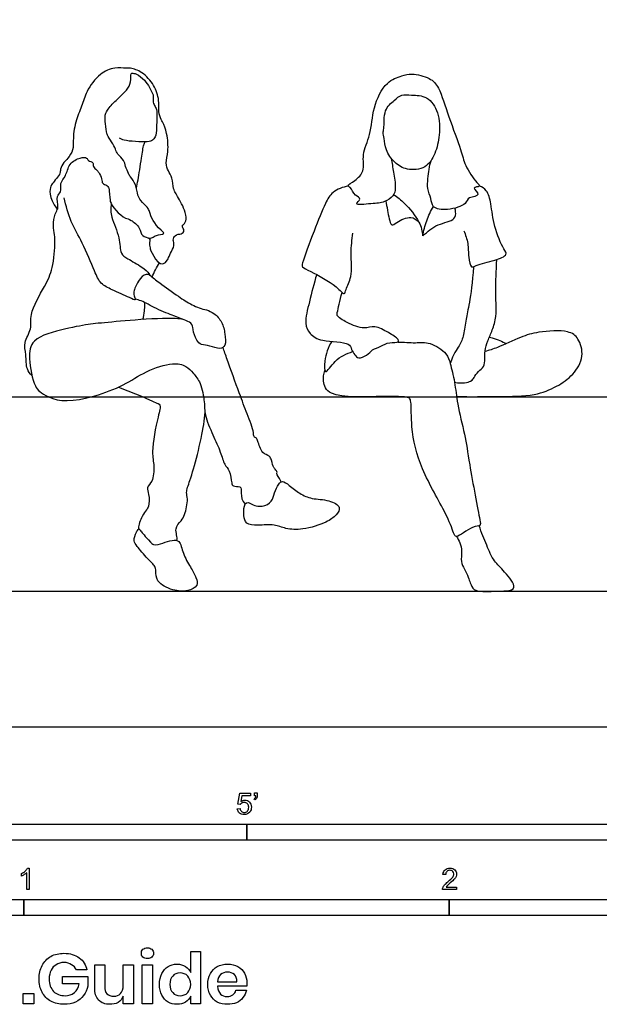
# Model space of a CAD drawing. Units: feet. Extents: x 0 to 25.8, y -2.1 to 12.
# Drawn here: x 3.2 to 7.7, y -2.1 to 5.5 of the extents above; entities that cross this region are included whole.
import ezdxf

# ---------------------------------------------------------------- set-up
doc = ezdxf.new("R2010")
doc.units = ezdxf.units.FT
doc.header["$MEASUREMENT"] = 0
for name, color, linetype, true_color in [('AG-DIAGRAM', 7, 'Continuous', 0xfecc66), ('AG-GUIDES', 7, 'Continuous', 0xcccccc), ('AG-PEOPLE', 7, 'Continuous', 0xfc6666), ('N-SYMB', 7, 'Continuous', 0x800040), ('X-DIMENSIONS.GUIDE', 7, 'Continuous', 0x800080), ('X-VPRT', 6, 'Continuous', 0xff00ff)]:
    doc.layers.add(name, color=color, linetype=linetype, true_color=true_color)

msp = doc.modelspace()

# ---------------------------------------------------------------- linework, layer by layer
at = {"layer": 'AG-DIAGRAM'}
msp.add_line((0.6667, 1.0448), (25.0881, 1.0448), dxfattribs=at)
at = {"layer": 'AG-GUIDES'}
msp.add_line((0.6667, 2.5448), (12.6667, 2.5448), dxfattribs=at)
at = {"layer": 'AG-PEOPLE'}
for points, knots in [([(3.3437, 2.7082), (3.3293, 2.7233), (3.2979, 2.7569), (3.3007, 2.871), (3.2763, 2.9639), (3.3487, 3.07), (3.3179, 3.1848), (3.4455, 3.4012), (3.5084, 3.5279), (3.5256, 3.7397), (3.5159, 3.8078), (3.5039, 3.8878), (3.5281, 3.9705), (3.5524, 4.0043), (3.5273, 4.0947), (3.5738, 4.1211), (3.5562, 4.1958), (3.6106, 4.2464), (3.6249, 4.3445), (3.7106, 4.3905), (3.7684, 4.3924), (3.7756, 4.3619), (3.8236, 4.355), (3.8111, 4.3163), (3.845, 4.2943), (3.8595, 4.2757), (3.8861, 4.2254), (3.8821, 4.1879), (3.9237, 4.1766), (3.939, 4.1533), (3.9417, 4.0977), (3.947, 4.0687), (3.9451, 4.0302), (4.0341, 3.9259), (4.104, 3.9127), (4.1811, 3.8533), (4.1829, 3.7768), (4.2622, 3.7749), (4.2453, 3.7219), (4.2573, 3.6842), (4.2721, 3.6412), (4.351, 3.4935), (4.4109, 3.6509), (4.4489, 3.7176), (4.4267, 3.7539), (4.4508, 3.8009), (4.4901, 3.7964), (4.5358, 3.8262), (4.4892, 3.8579), (4.5324, 3.8853), (4.5463, 3.9549), (4.4691, 4.0855), (4.451, 4.1162), (4.4321, 4.1494), (4.4311, 4.2349), (4.3931, 4.2842), (4.3728, 4.35), (4.3989, 4.438), (4.3891, 4.5709), (4.3573, 4.66), (4.3376, 4.6818), (4.3178, 4.7486), (4.3281, 4.8344), (4.2892, 4.9504), (4.2003, 5.0497), (4.1058, 5.0819), (4.0692, 5.0768), (3.9756, 5.0874), (3.8632, 5.0401), (3.7603, 4.9015), (3.7303, 4.7848), (3.6747, 4.6679), (3.6589, 4.5221), (3.6672, 4.4523), (3.6226, 4.3814), (3.5895, 4.3537), (3.5601, 4.2999), (3.5645, 4.2643), (3.533, 4.2293), (3.4943, 4.1788), (3.484, 4.1563), (3.4647, 4.0859), (3.5403, 3.9896)], [0, 0, 0, 0, 0.245108, 0.568644, 0.871038, 1.200144, 1.528447, 2.004864, 2.394929, 2.83334, 3.09351, 3.367999, 3.649884, 3.849748, 4.128992, 4.331365, 4.579331, 4.837545, 5.136962, 5.434869, 5.650656, 5.805099, 5.995084, 6.163894, 6.347171, 6.503871, 6.734162, 6.912674, 7.097283, 7.258009, 7.484106, 7.664194, 7.845835, 8.825024, 9.079491, 9.375327, 9.624483, 9.854774, 10.051672, 10.259558, 10.423332, 11.955087, 12.128346, 12.329925, 12.539823, 12.761195, 13.128501, 13.295959, 14.250089, 14.422203, 15.530206, 16.312651, 16.493713, 16.684926, 16.965003, 17.209521, 17.455473, 17.749512, 18.113653, 18.406932, 18.570887, 18.817981, 19.107721, 19.446235, 19.806106, 20.102617, 20.288595, 20.57746, 20.918034, 21.318381, 21.658743, 22.012482, 22.38356, 22.647401, 22.899676, 23.105431, 23.340937, 23.515018, 23.758147, 24.021031, 24.291208, 25.655343, 25.655343, 25.655343, 25.655343]), ([(3.9214, 4.5759), (3.9067, 4.6582), (3.9078, 4.6938), (3.9086, 4.7135), (3.9228, 4.7609), (3.9932, 4.8322), (4.0746, 4.906), (4.1107, 4.9656), (4.1034, 5.0367), (4.1162, 5.0403), (4.1557, 5.0371), (4.2144, 4.9867), (4.2501, 4.9341), (4.2691, 4.8886), (4.2835, 4.8692), (4.2736, 4.8239), (4.2894, 4.7902), (4.3083, 4.7593), (4.307, 4.7053), (4.3058, 4.6178), (4.3004, 4.5492), (4.2724, 4.52), (4.2343, 4.505), (4.0509, 4.517), (4.0319, 4.5325), (4.0203, 4.538)], [4.811078, 4.811078, 4.811078, 4.811078, 6.909537, 7.046866, 7.253508, 7.566527, 7.893714, 8.155865, 8.399432, 8.488353, 8.673172, 8.945619, 9.198822, 9.411078, 9.558294, 9.760765, 9.949064, 10.129606, 10.353583, 10.649688, 10.904602, 11.084516, 11.285822, 11.698043, 11.890837, 11.890837, 11.890837, 11.890837]), ([(6.1157, 4.3828), (6.1218, 4.3472), (6.1308, 4.2783), (6.1537, 4.1586), (6.1342, 4.0899), (6.06, 4.0396), (5.9733, 4.0363), (5.8098, 4.0173), (5.8969, 4.0736), (5.8276, 4.0948), (5.8065, 4.16), (5.7666, 4.1709), (5.842, 4.2155), (5.9144, 4.2819), (5.8849, 4.4186), (5.9623, 4.5669), (5.9695, 4.7737), (6.0659, 4.9747), (6.1956, 5.0205), (6.2742, 5.0407), (6.4165, 5.0077), (6.4914, 4.926), (6.555, 4.7007), (6.6558, 4.4536), (6.6783, 4.3321), (6.764, 4.2043), (6.8139, 4.1616), (6.7243, 4.1652), (6.8212, 4.0897), (6.7027, 4.0893), (6.6967, 4.0225), (6.5518, 3.9797), (6.4285, 3.9944), (6.4248, 4.0784), (6.3856, 4.1482), (6.4058, 4.3009), (6.4158, 4.3435), (6.4218, 4.3657)], [0, 0, 0, 0, 0.331188, 0.678554, 0.937967, 1.218037, 1.546101, 1.87954, 2.087216, 2.306671, 2.572658, 2.720066, 2.978446, 3.291382, 3.645904, 4.050933, 4.512851, 4.976318, 5.331932, 5.619272, 5.988664, 6.312802, 6.800357, 7.321834, 7.682425, 8.079798, 8.269974, 8.473747, 8.715346, 8.980153, 9.216449, 9.595886, 9.929468, 10.188287, 10.476051, 10.861882, 11.12584, 11.12584, 11.12584, 11.12584]), ([(6.1958, 4.8695), (6.1752, 4.863), (6.137, 4.8284), (6.0524, 4.7619), (6.0636, 4.6138), (6.0475, 4.5828), (6.0642, 4.5332), (6.0683, 4.444), (6.1388, 4.3467), (6.2356, 4.2875), (6.386, 4.3005), (6.4588, 4.4208), (6.4912, 4.564), (6.4876, 4.735), (6.3995, 4.8685), (6.2743, 4.8693), (6.2175, 4.8763), (6.1958, 4.8695)], [0, 0, 0, 0, 0.265411, 0.590274, 0.96278, 1.144687, 1.361034, 1.66078, 2.003175, 2.338384, 2.706365, 3.066872, 3.453798, 3.868626, 4.249067, 4.592646, 4.871315, 4.871315, 4.871315, 4.871315]), ([(4.2407, 3.7702), (4.2512, 3.7682), (4.276, 3.7677), (4.2992, 3.7955), (4.3811, 3.7989), (4.2905, 3.8633), (4.2578, 3.9456), (4.2404, 4.0035), (4.1796, 4.0555), (4.158, 4.0995), (4.1498, 4.1814), (4.1036, 4.2394), (4.0883, 4.2658), (4.0639, 4.3228), (4.0567, 4.3688), (4.0021, 4.4145), (3.9889, 4.4546), (3.9606, 4.5081), (3.924, 4.5613), (3.9226, 4.5715), (3.9214, 4.5759)], [0, 0, 0, 0, 0.175814, 0.35969, 0.602135, 0.842057, 1.862427, 2.097146, 2.370247, 2.58607, 2.86534, 3.126556, 3.30079, 3.538355, 3.753058, 4.004731, 4.205272, 4.451437, 4.696449, 4.811078, 4.811078, 4.811078, 4.811078]), ([(4.1503, 4.1528), (4.1544, 4.1744), (4.1629, 4.2179), (4.1883, 4.3813), (4.2038, 4.4854), (4.2128, 4.5028), (4.2162, 4.5105)], [0, 0, 0, 0, 0.251707, 0.6549, 0.970755, 1.126169, 1.126169, 1.126169, 1.126169]), ([(5.784, 4.1678), (5.7424, 4.163), (5.6566, 4.1293), (5.6011, 4.0293), (5.5224, 3.8311), (5.4302, 3.5863), (5.4248, 3.5422), (5.5036, 3.5085), (5.6867, 3.4109), (5.7546, 3.3218), (5.766, 3.3819), (5.8189, 3.4735), (5.7985, 3.6538), (5.8129, 3.7554), (5.819, 3.8076)], [0, 0, 0, 0, 0.356466, 0.684204, 1.165962, 1.67777, 1.855613, 2.128196, 2.607388, 2.893274, 3.080757, 3.4079, 3.832409, 4.231989, 4.231989, 4.231989, 4.231989]), ([(6.1331, 4.1033), (6.1633, 4.0833), (6.2203, 4.0415), (6.3396, 3.8959), (6.3536, 3.8222), (6.3591, 3.7855)], [0, 0, 0, 0, 0.331711, 0.758907, 1.094804, 1.094804, 1.094804, 1.094804]), ([(6.6757, 3.8252), (6.6885, 3.7936), (6.7104, 3.7268), (6.709, 3.6297), (6.7273, 3.5327), (6.7764, 3.5626), (6.9087, 3.5943), (7.0175, 3.6359), (6.9766, 3.691), (6.9017, 3.8612), (6.8889, 4.0249), (6.8592, 4.1389), (6.8152, 4.161), (6.7956, 4.1691)], [0, 0, 0, 0, 0.321779, 0.648884, 0.927553, 1.12157, 1.509962, 1.821151, 2.036566, 2.471266, 2.892932, 3.222918, 3.476808, 3.476808, 3.476808, 3.476808]), ([(3.9551, 4.0342), (3.9505, 3.9976), (3.9496, 3.9273), (4.0268, 3.7762), (4.02, 3.6474), (4.0836, 3.6082), (4.1902, 3.5485), (4.2443, 3.5023), (4.2553, 3.4793), (4.2173, 3.5008), (4.1601, 3.4359), (4.1241, 3.3574), (4.1333, 3.3181), (4.1482, 3.2827), (4.0863, 3.3158), (3.9634, 3.3682), (3.8698, 3.4147), (3.8227, 3.5199), (3.7363, 3.7361), (3.6398, 3.8903), (3.6056, 4.0165), (3.5934, 4.0783)], [0, 0, 0, 0, 0.313462, 0.716485, 1.053117, 1.304504, 1.653374, 1.91745, 2.023994, 2.179388, 2.457131, 2.747526, 2.944903, 3.089154, 3.301059, 3.67472, 3.983853, 4.30752, 4.77985, 5.204929, 5.631133, 5.631133, 5.631133, 5.631133]), ([(6.0741, 4.0539), (6.0772, 4.0299), (6.0857, 3.9921), (6.1088, 3.845), (6.1597, 3.8971), (6.269, 3.9464), (6.3109, 3.9089), (6.3279, 3.8925)], [0, 0, 0, 0, 0.270915, 0.612639, 0.822832, 1.163114, 1.430852, 1.430852, 1.430852, 1.430852]), ([(6.3591, 3.7855), (6.3653, 3.8251), (6.3848, 3.9033), (6.4196, 3.9775), (6.4402, 4.0126)], [0, 0, 0, 0, 0.3486736, 0.7003058, 0.7003058, 0.7003058, 0.7003058]), ([(6.3591, 3.7855), (6.3946, 3.8181), (6.4633, 3.8807), (6.6114, 3.9008), (6.6139, 3.9697), (6.6087, 3.9896), (6.6046, 3.999)], [0, 0, 0, 0, 0.382477, 0.747585, 0.976799, 1.152996, 1.152996, 1.152996, 1.152996]), ([(4.2508, 3.4856), (4.2766, 3.4643), (4.3272, 3.4227), (4.476, 3.3176), (4.57, 3.2547), (4.655, 3.2211), (4.6891, 3.2143), (4.7098, 3.2083), (4.7507, 3.191), (4.8147, 3.1214), (4.8327, 3.0325), (4.8433, 2.9413), (4.7924, 2.9056), (4.7158, 2.9417), (4.6503, 2.9421), (4.6088, 2.9792), (4.5834, 3.0628), (4.5827, 3.1121), (4.4918, 3.1485), (4.4549, 3.1643), (4.3058, 3.2193), (4.1901, 3.2864), (4.1561, 3.293), (4.1407, 3.2968)], [0, 0, 0, 0, 0.310273, 0.723223, 1.068529, 1.390101, 1.390101, 1.390101, 1.639106, 1.931863, 2.232337, 2.518142, 2.72925, 3.007219, 3.255455, 3.476124, 3.764431, 3.978245, 4.163062, 4.532811, 4.9258, 5.28563, 5.498891, 5.498891, 5.498891, 5.498891]), ([(5.5402, 3.4875), (5.5179, 3.4187), (5.4873, 3.2843), (5.4408, 3.1147), (5.4859, 3.026), (5.578, 2.9655), (5.7956, 2.9717), (5.8057, 2.91), (5.8336, 2.8674), (5.862, 2.8348), (5.931, 2.8631), (5.9672, 2.9116), (6.0379, 2.9311), (6.0958, 2.9706), (6.176, 2.9598), (6.1706, 2.995), (6.0903, 3.041), (5.989, 3.0988), (5.905, 3.0612), (5.777, 3.1105), (5.6917, 3.1675), (5.7004, 3.197), (5.7105, 3.2513), (5.7269, 3.3178), (5.7355, 3.3499)], [0, 0, 0, 0, 0.468786, 0.881586, 1.1755, 1.509737, 1.958237, 2.177138, 2.402825, 2.595581, 2.850749, 3.099983, 3.36441, 3.638939, 3.897088, 4.03046, 4.334719, 4.674712, 4.963226, 5.33783, 5.64435, 5.794289, 6.054608, 6.289853, 6.289853, 6.289853, 6.289853]), ([(4.1988, 3.1405), (4.2053, 3.1621), (4.2137, 3.2049), (4.2139, 3.2476), (4.2144, 3.2632), (4.2145, 3.2705)], [0, 0, 0, 0, 0.2546451, 0.4550201, 0.6005062, 0.6005062, 0.6005062, 0.6005062]), ([(4.5098, 3.1412), (4.4928, 3.1441), (4.4187, 3.1537), (4.1382, 3.1387), (3.8803, 3.1137), (3.783, 3.1043), (3.6261, 3.0761), (3.3344, 3.0013), (3.3166, 2.8407), (3.355, 2.6208), (3.4106, 2.5743), (3.5518, 2.5046), (3.6551, 2.5036), (3.8289, 2.5521), (3.9032, 2.5748), (4.0521, 2.6283), (4.217, 2.7442), (4.4225, 2.8122), (4.5332, 2.7877), (4.5893, 2.7267), (4.6501, 2.6511), (4.6773, 2.502), (4.6734, 2.4024), (4.7396, 2.2486), (4.7983, 2.1257), (4.8255, 2.0207), (4.8726, 1.9789), (4.8831, 1.8837), (4.8923, 1.8518), (4.9614, 1.8577), (4.9555, 1.8055), (4.9616, 1.7405), (4.9882, 1.7175)], [4.296524, 4.296524, 4.296524, 4.296524, 4.471492, 5.020928, 5.52605, 5.83914, 6.389647, 6.899526, 7.276413, 7.730272, 8.042945, 8.042945, 8.436893, 8.436893, 8.436893, 8.911519, 9.359478, 9.809835, 10.126471, 10.398804, 10.704349, 11.079614, 11.394164, 11.789783, 12.162588, 12.475352, 12.719711, 13.017168, 13.181215, 13.397203, 13.642009, 13.917764, 13.917764, 13.917764, 13.917764]), ([(6.6185, 2.5474), (6.7256, 2.5441), (6.9341, 2.5487), (7.2154, 2.5472), (7.3901, 2.6197), (7.5211, 2.7097), (7.6071, 2.8532), (7.5642, 2.9986), (7.4786, 3.0629), (7.2453, 3.0479), (7.1172, 3.0095), (6.9356, 2.9214), (6.871, 2.9037), (6.8383, 2.8943)], [0, 0, 0, 0, 0.570377, 1.100923, 1.531252, 1.92882, 2.327153, 2.696389, 3.010774, 3.482821, 3.870033, 4.311284, 4.632662, 4.632662, 4.632662, 4.632662]), ([(6.1655, 2.9672), (6.2107, 2.966), (6.3018, 2.9573), (6.4152, 2.9722), (6.5473, 2.8814), (6.5694, 2.8011), (6.6093, 2.6523), (6.6209, 2.4883), (6.6879, 2.2451), (6.7137, 2.0394), (6.7956, 1.6101), (6.8075, 1.5453), (6.7375, 1.5518), (6.6133, 1.444), (6.5936, 1.5062), (6.5322, 1.663), (6.3372, 1.9842), (6.2646, 2.2911), (6.2714, 2.4962), (6.2589, 2.5375), (6.208, 2.546), (6.0487, 2.5509), (5.6286, 2.5293), (5.5876, 2.661), (5.5938, 2.7195), (5.6028, 2.7471)], [0, 0, 0, 0, 0.370337, 0.710754, 1.092555, 1.38098, 1.766184, 2.182791, 2.672243, 3.166362, 3.826397, 4.034902, 4.2762, 4.656396, 4.844561, 5.251434, 5.875022, 6.45638, 6.895377, 7.079477, 7.280505, 7.693775, 8.32485, 8.685706, 8.982645, 8.982645, 8.982645, 8.982645]), ([(5.6562, 2.9717), (5.6266, 2.9267), (5.5986, 2.8364), (5.5974, 2.6962), (5.6846, 2.8417), (5.7694, 2.876), (5.8175, 2.8936)], [0, 0, 0, 0, 0.404392, 0.68843, 1.01954, 1.413859, 1.413859, 1.413859, 1.413859]), ([(6.8721, 3.0054), (6.8788, 3.0032), (6.9303, 2.986), (6.9744, 2.9725), (7.0009, 2.9539)], [0.1715801, 0.1715801, 0.1715801, 0.1715801, 0.2194557, 0.5331578, 0.5331578, 0.5331578, 0.5331578]), ([(5.267, 1.8895), (5.2502, 1.928), (5.2268, 1.9404), (5.2379, 1.9677), (5.2139, 1.9916), (5.2051, 2.0064), (5.1953, 2.0377), (5.1805, 2.0927), (5.1145, 2.1039), (5.0872, 2.2003), (5.079, 2.2258), (5.0509, 2.2367), (5.0581, 2.2753), (4.9992, 2.4255), (4.9442, 2.5675), (4.8546, 2.8195), (4.8275, 2.8968), (4.8174, 2.9259)], [6.407871, 6.407871, 6.407871, 6.407871, 7.054946, 7.204639, 7.378913, 7.501296, 8.007384, 8.212343, 8.455197, 8.753426, 8.913323, 9.06028, 9.234443, 9.615209, 10.022971, 10.535823, 10.810081, 10.810081, 10.810081, 10.810081]), ([(4.0112, 2.6193), (4.2255, 2.5374), (4.291, 2.4993), (4.3446, 2.4863), (4.3109, 2.38), (4.2604, 2.1201), (4.2903, 2.0181), (4.2797, 1.8926), (4.2245, 1.8464), (4.2494, 1.792), (4.2483, 1.6989), (4.2239, 1.6705), (4.1951, 1.6311), (4.1557, 1.5321), (4.1853, 1.5109), (4.2127, 1.4728), (4.2583, 1.4239), (4.2654, 1.4157), (4.2924, 1.3938), (4.3548, 1.419), (4.4226, 1.4386), (4.4897, 1.4412), (4.5057, 1.3308), (4.5657, 1.2348), (4.6107, 1.1553), (4.6295, 1.0843), (4.5407, 1.0404), (4.4311, 1.0486), (4.3004, 1.1113), (4.2987, 1.2012), (4.2971, 1.2412), (4.2317, 1.2955), (4.1567, 1.3908), (4.1233, 1.4309), (4.147, 1.5025), (4.1613, 1.5185), (4.1689, 1.5265)], [0, 0, 0, 0, 0.337783, 0.533396, 0.832973, 1.341156, 1.671515, 2.004674, 2.245465, 2.472962, 2.76516, 2.950529, 3.233043, 3.540862, 3.710359, 3.966556, 3.966556, 3.966556, 4.080164, 4.342498, 4.611351, 4.832971, 5.137232, 5.475709, 5.774638, 6.012604, 6.290401, 6.623138, 6.980843, 7.254211, 7.440327, 7.720462, 8.066127, 8.283546, 8.536594, 8.715086, 8.715086, 8.715086, 8.715086]), ([(4.4613, 1.4367), (4.4681, 1.4604), (4.4364, 1.5364), (4.4957, 1.5841), (4.5295, 1.6473), (4.5497, 1.7563), (4.5285, 1.8099), (4.5649, 1.8995), (4.6215, 2.0937), (4.6715, 2.3288), (4.6762, 2.3939), (4.6787, 2.4256)], [4.591742, 4.591742, 4.591742, 4.591742, 4.840207, 5.086983, 5.276671, 5.637808, 5.883318, 6.239244, 6.703344, 7.184975, 7.491092, 7.491092, 7.491092, 7.491092]), ([(5.0304, 1.7227), (5.0057, 1.7359), (4.9881, 1.7291), (4.9824, 1.7019), (4.976, 1.6783), (4.9756, 1.6302), (4.9918, 1.5582), (5.0905, 1.5515), (5.2126, 1.5641), (5.3027, 1.5235), (5.4359, 1.5153), (5.6134, 1.5711), (5.6891, 1.6274), (5.7357, 1.6973), (5.629, 1.7549), (5.5038, 1.7531), (5.409, 1.796), (5.3333, 1.8587), (5.2763, 1.902), (5.2422, 1.8711), (5.2126, 1.8044), (5.1984, 1.7346), (5.1209, 1.6882), (5.0568, 1.7066), (5.0304, 1.7227)], [5.57365, 5.57365, 5.57365, 5.57365, 5.645418, 5.645418, 5.645418, 5.910927, 6.153793, 6.442983, 6.788528, 7.090418, 7.446593, 7.86807, 8.173261, 8.412435, 8.715645, 9.069728, 9.38241, 9.695182, 9.937284, 10.121033, 10.386219, 10.645454, 10.920709, 11.219068, 11.219068, 11.219068, 11.219068]), ([(6.6183, 1.4685), (6.6287, 1.453), (6.646, 1.4189), (6.6642, 1.3529), (6.6472, 1.2717), (6.6818, 1.2182), (6.7102, 1.1529), (6.7235, 1.1098), (6.7539, 1.0416), (6.8447, 1.0456), (6.9892, 1.0438), (7.0956, 1.0657), (6.9888, 1.1994), (6.8997, 1.2817), (6.8522, 1.3983), (6.8109, 1.4972), (6.7929, 1.5509)], [0, 0, 0, 0, 0.238125, 0.500066, 0.782152, 1.03425, 1.294331, 1.513786, 1.763141, 2.130752, 2.542629, 2.804403, 3.168978, 3.487552, 3.884018, 4.298841, 4.298841, 4.298841, 4.298841])]:
    msp.add_open_spline(points, degree=3, knots=knots, dxfattribs=at)
for points in [[(4.2719, 3.4682), (4.2858, 3.5061), (4.3047, 3.5449), (4.3271, 3.5766)], [(6.6031, 2.6583), (6.6659, 2.6422), (6.748, 2.6706), (6.7465, 2.6883), (6.7879, 2.7435), (6.8316, 2.7719), (6.8393, 2.8394), (6.8339, 2.8938), (6.8585, 2.9782), (6.8953, 3.0549), (6.9283, 3.1646), (6.9229, 3.2697), (6.9221, 3.354), (6.9229, 3.509), (6.93, 3.6043)], [(6.7486, 3.547), (6.7427, 3.4269), (6.715, 3.2444), (6.6905, 3.1485), (6.6744, 3.0142), (6.6468, 2.9429), (6.5946, 2.8762), (6.5693, 2.801)]]:
    msp.add_open_spline(points, degree=3, dxfattribs=at)
at = {"layer": 'N-SYMB'}
for points in [[(4.9506, -0.5987), (4.9318, -0.5967), (4.9476, -0.5117), (5.0296, -0.5117), (5.0296, -0.5315), (4.9634, -0.5315), (4.9545, -0.5759)], [(5.0603, -0.5315), (5.0603, -0.5077), (5.082, -0.5077), (5.082, -0.5265)], [(5.0632, -0.5621), (5.0583, -0.5542)], [(5.0702, -0.5315), (5.0603, -0.5315)], [(4.9279, -0.6313), (4.9496, -0.6293)], [(3.2631, -1.1504), (3.2631, -1.1307)], [(3.3233, -1.2542), (3.3036, -1.2542), (3.3036, -1.1257)], [(3.3105, -1.0892), (3.3233, -1.0892), (3.3233, -1.2542)], [(6.535, -1.1396), (6.5142, -1.1376)], [(6.619, -1.2354), (6.619, -1.2542), (6.5113, -1.2542)], [(6.539, -1.2354), (6.619, -1.2354)]]:
    msp.add_lwpolyline(points, dxfattribs=at)
for points in [[(2, -0.875), (2, -0.75), (5, -0.75), (5, -0.875)], [(5, -0.875), (5, -0.75), (10, -0.75), (10, -0.875)], [(1.6404, -1.4554), (1.6404, -1.3304), (3.2808, -1.3304), (3.2808, -1.4554)], [(3.2808, -1.4554), (3.2808, -1.3304), (6.5617, -1.3304), (6.5617, -1.4554)], [(6.5617, -1.4554), (6.5617, -1.3304), (9.8425, -1.3304), (9.8425, -1.4554)]]:
    msp.add_lwpolyline(points, close=True, dxfattribs=at)
for points in [[(5.082, -0.5265), (5.082, -0.5364), (5.081, -0.5443), (5.0781, -0.5483)], [(4.9624, -0.5878), (4.9575, -0.5908), (4.9536, -0.5947), (4.9506, -0.5987)], [(4.9545, -0.5759), (4.9644, -0.569), (4.9753, -0.5651), (4.9862, -0.5651)], [(4.9802, -0.5829), (4.9743, -0.5829), (4.9684, -0.5848), (4.9624, -0.5878)], [(5.0059, -0.5927), (4.999, -0.5868), (4.9911, -0.5829), (4.9802, -0.5829)], [(4.9862, -0.5651), (5, -0.5651), (5.0119, -0.57), (5.0217, -0.5799)], [(5.0158, -0.6204), (5.0158, -0.6085), (5.0119, -0.5997), (5.0059, -0.5927)], [(5.0217, -0.5799), (5.0316, -0.5898), (5.0366, -0.6026), (5.0366, -0.6184)], [(5.0583, -0.5542), (5.0623, -0.5522), (5.0652, -0.5502), (5.0672, -0.5463)], [(5.0781, -0.5483), (5.0751, -0.5542), (5.0702, -0.5591), (5.0632, -0.5621)], [(5.0672, -0.5463), (5.0692, -0.5423), (5.0702, -0.5374), (5.0702, -0.5315)], [(4.9447, -0.6649), (4.9348, -0.656), (4.9298, -0.6451), (4.9279, -0.6313)], [(4.9812, -0.6757), (4.9654, -0.6757), (4.9536, -0.6728), (4.9447, -0.6649)], [(4.9496, -0.6293), (4.9506, -0.6402), (4.9545, -0.6471), (4.9605, -0.653)], [(4.9605, -0.653), (4.9654, -0.658), (4.9723, -0.6609), (4.9812, -0.6609)], [(4.9812, -0.6609), (4.9901, -0.6609), (4.999, -0.657), (5.0059, -0.6491)], [(5.0237, -0.657), (5.0138, -0.6708), (4.999, -0.6757), (4.9812, -0.6757)], [(5.0059, -0.6491), (5.0119, -0.6421), (5.0158, -0.6323), (5.0158, -0.6204)], [(5.0366, -0.6184), (5.0366, -0.6333), (5.0326, -0.6461), (5.0237, -0.657)], [(3.2631, -1.1307), (3.2739, -1.1257), (3.2838, -1.1188), (3.2927, -1.1119)], [(3.3036, -1.1257), (3.2986, -1.1307), (3.2917, -1.1356), (3.2838, -1.1396)], [(3.2927, -1.1119), (3.3006, -1.104), (3.3065, -1.0971), (3.3105, -1.0892)], [(6.5142, -1.1376), (6.5162, -1.1218), (6.5212, -1.1099), (6.531, -1.102)], [(6.531, -1.102), (6.5399, -1.0941), (6.5528, -1.0892), (6.5676, -1.0892)], [(6.5439, -1.1149), (6.538, -1.1208), (6.535, -1.1287), (6.535, -1.1396)], [(6.5676, -1.106), (6.5577, -1.106), (6.5498, -1.1089), (6.5439, -1.1149)], [(6.5676, -1.0892), (6.5834, -1.0892), (6.5963, -1.0941), (6.6052, -1.103)], [(6.5903, -1.1149), (6.5844, -1.1089), (6.5765, -1.106), (6.5676, -1.106)], [(6.5893, -1.1593), (6.5953, -1.1504), (6.5982, -1.1425), (6.5982, -1.1346)], [(6.5982, -1.1346), (6.5982, -1.1267), (6.5953, -1.1198), (6.5903, -1.1149)], [(6.6052, -1.103), (6.615, -1.1119), (6.619, -1.1228), (6.619, -1.1356)], [(6.619, -1.1356), (6.619, -1.1416), (6.618, -1.1485), (6.615, -1.1544)], [(3.2838, -1.1396), (3.2759, -1.1445), (3.269, -1.1485), (3.2631, -1.1504)], [(6.5261, -1.2186), (6.533, -1.2117), (6.5409, -1.2038), (6.5528, -1.1939)], [(6.5706, -1.2038), (6.5587, -1.2137), (6.5508, -1.2206), (6.5478, -1.2246)], [(6.5528, -1.1939), (6.5706, -1.1791), (6.5824, -1.1672), (6.5893, -1.1593)], [(6.6022, -1.1751), (6.5953, -1.1821), (6.5854, -1.191), (6.5706, -1.2038)], [(6.615, -1.1544), (6.6121, -1.1613), (6.6081, -1.1672), (6.6022, -1.1751)], [(6.5113, -1.2542), (6.5103, -1.2503), (6.5113, -1.2453), (6.5133, -1.2404)], [(6.5133, -1.2404), (6.5162, -1.2335), (6.5202, -1.2255), (6.5261, -1.2186)], [(6.5478, -1.2246), (6.5439, -1.2275), (6.5409, -1.2315), (6.539, -1.2354)]]:
    msp.add_open_spline(points, degree=3, dxfattribs=at)
at = {"layer": 'X-DIMENSIONS.GUIDE'}
for points in [[(4.5689, -1.8955), (4.5689, -1.7321), (4.6447, -1.7321), (4.6447, -2.1371), (4.5689, -2.1371), (4.5689, -2.0756)], [(3.7684, -1.8742), (3.6878, -1.8742)], [(3.8276, -2.0116), (3.8276, -1.834), (3.9057, -1.834), (3.9057, -2.0021)], [(4.126, -1.834), (4.126, -2.1371), (4.0478, -2.1371), (4.0478, -2.0756)], [(4.0478, -1.995), (4.0478, -1.834), (4.126, -1.834)], [(3.7091, -1.9808), (3.5789, -1.9808), (3.5789, -1.924), (3.7755, -1.924), (3.7755, -1.9998)], [(4.775, -1.9666), (4.9242, -1.9666)], [(5, -1.9998), (4.775, -1.9998)], [(4.9171, -2.0306), (4.9976, -2.0306)]]:
    msp.add_lwpolyline(points, dxfattribs=at)
for points in [[(4.2729, -1.834), (4.2729, -2.1371), (4.1947, -2.1371), (4.1947, -1.834)], [(3.3586, -2.0566), (3.3586, -2.1371), (3.2757, -2.1371), (3.2757, -2.0566)]]:
    msp.add_lwpolyline(points, close=True, dxfattribs=at)
for points in [[(4.1876, -1.7463), (4.1876, -1.7345), (4.19, -1.7226), (4.1994, -1.7155)], [(4.1994, -1.7155), (4.2089, -1.7084), (4.2207, -1.7037), (4.235, -1.7037)], [(4.235, -1.7037), (4.2492, -1.7037), (4.261, -1.7084), (4.2681, -1.7155)], [(4.2681, -1.7155), (4.2776, -1.7226), (4.2823, -1.7345), (4.2823, -1.7463)], [(3.4225, -1.8411), (3.4391, -1.8103), (3.4604, -1.789), (3.4889, -1.77)], [(3.4889, -1.77), (3.5197, -1.7534), (3.5528, -1.7463), (3.5907, -1.7463)], [(3.5907, -1.8174), (3.5694, -1.8174), (3.5481, -1.8221), (3.5315, -1.834)], [(3.5907, -1.7463), (3.6381, -1.7463), (3.676, -1.7582), (3.7091, -1.7819)], [(3.6499, -1.834), (3.6333, -1.8221), (3.6144, -1.8174), (3.5907, -1.8174)], [(3.7091, -1.7819), (3.7399, -1.8032), (3.7589, -1.8363), (3.7684, -1.8742)], [(4.1994, -1.7748), (4.19, -1.7676), (4.1876, -1.7582), (4.1876, -1.7463)], [(4.235, -1.7866), (4.2207, -1.7866), (4.2089, -1.7842), (4.1994, -1.7748)], [(4.2681, -1.7748), (4.261, -1.7842), (4.2492, -1.7866), (4.235, -1.7866)], [(4.2823, -1.7463), (4.2823, -1.7582), (4.2776, -1.7676), (4.2681, -1.7748)], [(3.3989, -1.9429), (3.3989, -1.905), (3.406, -1.8719), (3.4225, -1.8411)], [(3.4912, -1.8766), (3.4818, -1.8955), (3.477, -1.9192), (3.477, -1.9429)], [(3.5315, -1.834), (3.5149, -1.8434), (3.5007, -1.8577), (3.4912, -1.8766)], [(3.6878, -1.8742), (3.6784, -1.8577), (3.6665, -1.8434), (3.6499, -1.834)], [(4.3463, -1.9027), (4.3558, -1.879), (4.3723, -1.86), (4.3937, -1.8482)], [(4.3937, -1.8482), (4.415, -1.8363), (4.4363, -1.8292), (4.4623, -1.8292)], [(4.486, -1.8979), (4.4623, -1.8979), (4.4434, -1.905), (4.4292, -1.9216)], [(4.4623, -1.8292), (4.4884, -1.8292), (4.5097, -1.8363), (4.5287, -1.8482)], [(4.5452, -1.9216), (4.531, -1.905), (4.5097, -1.8979), (4.486, -1.8979)], [(4.5287, -1.8482), (4.5476, -1.86), (4.5595, -1.8766), (4.5689, -1.8955)], [(4.7205, -1.9027), (4.7324, -1.879), (4.7513, -1.86), (4.7726, -1.8482)], [(4.7726, -1.8482), (4.7963, -1.8363), (4.8224, -1.8292), (4.8532, -1.8292)], [(4.8532, -1.8908), (4.8318, -1.8908), (4.8129, -1.8979), (4.7987, -1.9098)], [(4.8532, -1.8292), (4.8816, -1.8292), (4.91, -1.8363), (4.9313, -1.8482)], [(4.9053, -1.9098), (4.891, -1.8979), (4.8721, -1.8908), (4.8532, -1.8908)], [(4.9313, -1.8482), (4.955, -1.86), (4.9716, -1.879), (4.9834, -1.9003)], [(3.4225, -2.0471), (3.406, -2.0163), (3.3989, -1.9832), (3.3989, -1.9429)], [(3.477, -1.9429), (3.477, -1.9856), (3.4889, -2.0163), (3.5102, -2.04)], [(4.3273, -1.9856), (4.3273, -1.9548), (4.3344, -1.9263), (4.3463, -1.9027)], [(4.4292, -1.9216), (4.415, -1.9358), (4.4079, -1.9595), (4.4079, -1.9856)], [(4.5689, -1.9856), (4.5689, -1.9595), (4.5595, -1.9382), (4.5452, -1.9216)], [(4.6992, -1.9856), (4.6992, -1.9548), (4.7063, -1.9263), (4.7205, -1.9027)], [(4.7987, -1.9098), (4.7845, -1.9216), (4.7774, -1.9406), (4.775, -1.9666)], [(4.9242, -1.9666), (4.9242, -1.9406), (4.9195, -1.9216), (4.9053, -1.9098)], [(4.9834, -1.9003), (4.9953, -1.9216), (5.0024, -1.9453), (5.0024, -1.9737)], [(5.0024, -1.9737), (5.0024, -1.9808), (5.0024, -1.9903), (5, -1.9998)], [(3.4889, -2.1158), (3.4604, -2.0992), (3.4391, -2.0756), (3.4225, -2.0471)], [(3.5102, -2.04), (3.5315, -2.0613), (3.5623, -2.0732), (3.6002, -2.0732)], [(3.6002, -2.0732), (3.6262, -2.0732), (3.6499, -2.0661), (3.6712, -2.0495)], [(3.6712, -2.0495), (3.6902, -2.0329), (3.7044, -2.0092), (3.7091, -1.9808)], [(3.7755, -1.9998), (3.7684, -2.0258), (3.7589, -2.0495), (3.7423, -2.0708)], [(3.8584, -2.1063), (3.837, -2.085), (3.8276, -2.0519), (3.8276, -2.0116)], [(3.9057, -2.0021), (3.9057, -2.0258), (3.9105, -2.0448), (3.9223, -2.059)], [(4.0265, -2.0566), (4.0407, -2.0424), (4.0478, -2.0211), (4.0478, -1.995)], [(4.3463, -2.0685), (4.3344, -2.0448), (4.3273, -2.0187), (4.3273, -1.9856)], [(4.4079, -1.9856), (4.4079, -2.014), (4.415, -2.0353), (4.4292, -2.0495)], [(4.4292, -2.0495), (4.4434, -2.0661), (4.4623, -2.0732), (4.486, -2.0732)], [(4.486, -2.0732), (4.5097, -2.0732), (4.531, -2.0661), (4.5452, -2.0495)], [(4.5452, -2.0495), (4.5595, -2.0329), (4.5689, -2.0116), (4.5689, -1.9856)], [(4.7205, -2.0685), (4.7063, -2.0448), (4.6992, -2.0187), (4.6992, -1.9856)], [(4.775, -1.9998), (4.7774, -2.0282), (4.7845, -2.0471), (4.7987, -2.0613)], [(4.8934, -2.0661), (4.9053, -2.059), (4.9124, -2.0471), (4.9171, -2.0306)], [(4.9976, -2.0306), (4.9953, -2.0519), (4.9858, -2.0708), (4.9716, -2.0874)], [(3.5907, -2.1395), (3.5528, -2.1395), (3.5197, -2.1324), (3.4889, -2.1158)], [(3.6807, -2.1229), (3.6547, -2.1348), (3.6239, -2.1395), (3.5907, -2.1395)], [(3.7423, -2.0708), (3.7257, -2.0921), (3.7068, -2.1087), (3.6807, -2.1229)], [(3.9436, -2.1395), (3.9081, -2.1395), (3.8797, -2.13), (3.8584, -2.1063)], [(3.9223, -2.059), (3.9365, -2.0708), (3.9531, -2.0779), (3.9744, -2.0779)], [(4.0076, -2.1253), (3.9886, -2.1371), (3.9673, -2.1395), (3.9436, -2.1395)], [(3.9744, -2.0779), (3.9957, -2.0779), (4.0147, -2.0708), (4.0265, -2.0566)], [(4.0478, -2.0756), (4.0384, -2.0969), (4.0265, -2.1135), (4.0076, -2.1253)], [(4.3937, -2.1229), (4.3723, -2.1111), (4.3558, -2.0921), (4.3463, -2.0685)], [(4.4623, -2.1395), (4.4363, -2.1395), (4.415, -2.1348), (4.3937, -2.1229)], [(4.5287, -2.1229), (4.5097, -2.1371), (4.4884, -2.1395), (4.4623, -2.1395)], [(4.5689, -2.0756), (4.5595, -2.0945), (4.5476, -2.1111), (4.5287, -2.1229)], [(4.7726, -2.1229), (4.7513, -2.1111), (4.7324, -2.0921), (4.7205, -2.0685)], [(4.8532, -2.1395), (4.8224, -2.1395), (4.7963, -2.1348), (4.7726, -2.1229)], [(4.7987, -2.0613), (4.8105, -2.0732), (4.8295, -2.0803), (4.8484, -2.0803)], [(4.8484, -2.0803), (4.8674, -2.0803), (4.8816, -2.0756), (4.8934, -2.0661)], [(4.9716, -2.0874), (4.9597, -2.104), (4.9432, -2.1182), (4.9218, -2.1277)], [(4.9218, -2.1277), (4.9005, -2.1371), (4.8768, -2.1395), (4.8532, -2.1395)]]:
    msp.add_open_spline(points, degree=3, dxfattribs=at)
at = {"layer": 'X-VPRT'}
msp.add_lwpolyline([(0, 6), (0, 0), (25.7548, 0), (25.7548, 6)], close=True, dxfattribs=at)

doc.saveas('drawing.dxf')
